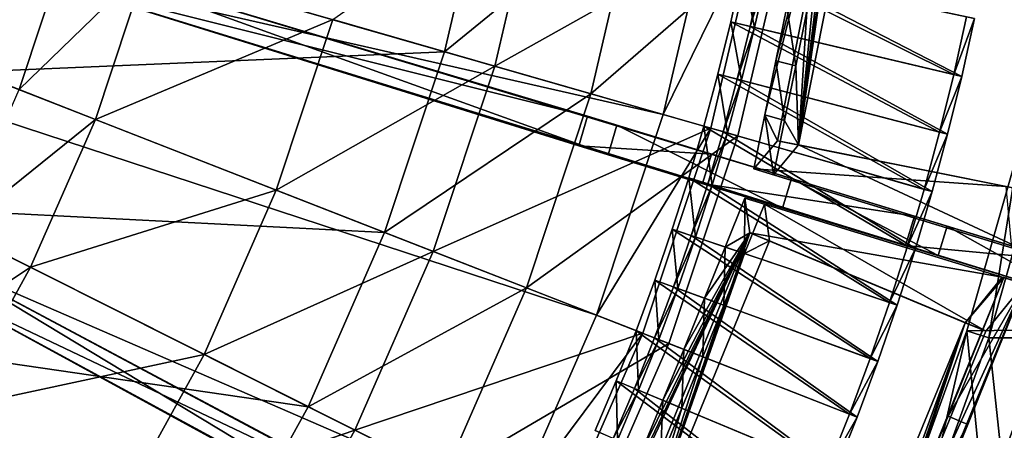
# Model space of a CAD drawing. Extents: x -1.87 to 1.98, y -1.92 to 1.96.
# Drawn here: x 1.02 to 1.63, y -0.57 to -0.31 of the extents above; entities that cross this region are included whole.
import ezdxf

# ---------------------------------------------------------------- set-up
doc = ezdxf.new("R2010")
doc.units = 0
doc.header["$MEASUREMENT"] = 0
doc.layers.get('0').update_dxf_attribs({"linetype": 'CONTINUOUS'})

msp = doc.modelspace()

# ---------------------------------------------------------------- linework, layer by layer
for points in [[(1.01793, -0.25772, 0.18696), (0.98863, -0.34579, 0.18696), (0.3689, -0.10391, 0.18696)], [(1.418, -0.3724, 0.04986), (0.55147, -0.17517, 0.04986), (0.567, -0.12847, 0.04986)], [(1.4479, -0.24431, 0.04986), (1.418, -0.3724, 0.04986), (0.567, -0.12847, 0.04986)], [(1.48119, -0.37267, 0.05219), (1.48915, -0.38871, 0.07753), (1.53449, -0.15908, 0.07753)], [(1.48806, -0.33902, 0.05269), (1.48119, -0.37267, 0.05219), (1.53449, -0.15908, 0.07753)], [(1.49482, -0.30542, 0.05299), (1.48806, -0.33902, 0.05269), (1.53449, -0.15908, 0.07753)], [(1.53449, -0.15908, 0.07753), (1.48915, -0.38871, 0.07753), (1.50214, -0.39131, 0.07495)], [(1.53449, -0.15908, 0.07753), (1.50214, -0.39131, 0.07495), (1.54748, -0.16168, 0.07495)], [(1.53369, -0.17245, 0.04853), (1.54748, -0.16168, 0.07495), (1.50214, -0.39131, 0.07495)], [(1.37649, -0.49717, 0.04986), (0.53172, -0.22023, 0.04986), (0.55147, -0.17517, 0.04986)], [(1.418, -0.3724, 0.04986), (1.37649, -0.49717, 0.04986), (0.55147, -0.17517, 0.04986)], [(1.5272, -0.20648, 0.04903), (1.53369, -0.17245, 0.04853), (1.50214, -0.39131, 0.07495)], [(1.52063, -0.24043, 0.04934), (1.5272, -0.20648, 0.04903), (1.50214, -0.39131, 0.07495)], [(1.32373, -0.61755, 0.04986), (0.50793, -0.26326, 0.04986), (0.53172, -0.22023, 0.04986)], [(1.37649, -0.49717, 0.04986), (1.32373, -0.61755, 0.04986), (0.53172, -0.22023, 0.04986)], [(1.30886, -0.21812, 0.18696), (1.28195, -0.3334, 0.18696), (1.01793, -0.25772, 0.18696)], [(1.40185, -0.23563, 0.18696), (1.28195, -0.3334, 0.18696), (1.30886, -0.21812, 0.18696)], [(1.34077, -0.22413, 0.07546), (1.31317, -0.34235, 0.07546), (1.21236, -0.31346, 0.07546)], [(1.47817, -0.25001, 0.06494), (1.31317, -0.34235, 0.06494), (1.34077, -0.22413, 0.06494)], [(1.34077, -0.22413, 0.06494), (1.31317, -0.34235, 0.06494), (1.31317, -0.34235, 0.07546)], [(1.34077, -0.22413, 0.06494), (1.31317, -0.34235, 0.07546), (1.34077, -0.22413, 0.07546)], [(1.40185, -0.23563, 0.18696), (1.37294, -0.35949, 0.18696), (1.28195, -0.3334, 0.18696)], [(1.4954, -0.25325, 0.06982), (1.37294, -0.35949, 0.06982), (1.40185, -0.23563, 0.06982)], [(1.40185, -0.23563, 0.06982), (1.37294, -0.35949, 0.06982), (1.37294, -0.35949, 0.18696)], [(1.40185, -0.23563, 0.06982), (1.37294, -0.35949, 0.18696), (1.40185, -0.23563, 0.18696)], [(1.47817, -0.25001, 0.04986), (1.418, -0.3724, 0.04986), (1.4479, -0.24431, 0.04986)], [(1.51398, -0.27433, 0.04944), (1.52063, -0.24043, 0.04934), (1.50214, -0.39131, 0.07495)], [(1.47817, -0.25001, 0.06494), (1.44762, -0.38089, 0.06494), (1.31317, -0.34235, 0.06494)], [(1.47817, -0.25001, 0.04986), (1.44762, -0.38089, 0.04986), (1.418, -0.3724, 0.04986)], [(1.47817, -0.25001, 0.04986), (1.44762, -0.38089, 0.04986), (1.44762, -0.38089, 0.04986)], [(1.47817, -0.25001, 0.04986), (1.44762, -0.38089, 0.04986), (1.47817, -0.25001, 0.04986)], [(1.47817, -0.25001, 0.04986), (1.44762, -0.38089, 0.04986), (1.44762, -0.38089, 0.06494)], [(1.47817, -0.25001, 0.04986), (1.44762, -0.38089, 0.06494), (1.47817, -0.25001, 0.06494)], [(1.4954, -0.25325, 0.06982), (1.46447, -0.38572, 0.06982), (1.37294, -0.35949, 0.06982)], [(1.4954, -0.25325, 0.05885), (1.46447, -0.38572, 0.05885), (1.46447, -0.38572, 0.06982)], [(1.4954, -0.25325, 0.05885), (1.46447, -0.38572, 0.06982), (1.4954, -0.25325, 0.06982)], [(1.26017, -0.73251, 0.04986), (0.4803, -0.3039, 0.04986), (0.50793, -0.26326, 0.04986)], [(1.32373, -0.61755, 0.04986), (1.26017, -0.73251, 0.04986), (0.50793, -0.26326, 0.04986)], [(1.28195, -0.3334, 0.18696), (0.98863, -0.34579, 0.18696), (1.01793, -0.25772, 0.18696)], [(1.04741, -0.26617, 0.09785), (1.01721, -0.35695, 0.09785), (0.89851, -0.31062, 0.09785)], [(1.09634, -0.2802, 0.08226), (1.01721, -0.35695, 0.08226), (1.04741, -0.26617, 0.08226)], [(1.04741, -0.26617, 0.08226), (1.01721, -0.35695, 0.08226), (1.01721, -0.35695, 0.09785)], [(1.04741, -0.26617, 0.08226), (1.01721, -0.35695, 0.09785), (1.04741, -0.26617, 0.09785)], [(1.03994, -0.29053, 0.24697), (1.37092, -0.37348, 0.19827), (1.04443, -0.27567, 0.24697)], [(1.05147, -0.27782, 0.56111), (1.04443, -0.27567, 0.24697), (1.37092, -0.37348, 0.19827)], [(1.50724, -0.30821, 0.04934), (1.51398, -0.27433, 0.04944), (1.50214, -0.39131, 0.07495)], [(1.09634, -0.2802, 0.08226), (1.06465, -0.37546, 0.08226), (1.01721, -0.35695, 0.08226)], [(1.38365, -0.39737, 0.55389), (1.04698, -0.29268, 0.56111), (1.05147, -0.27782, 0.56111)], [(1.4977, -0.4122, 0.51605), (1.38918, -0.37906, 0.55389), (1.05147, -0.27782, 0.56111)], [(1.4977, -0.4122, 0.51605), (1.05147, -0.27782, 0.56111), (1.37092, -0.37348, 0.19827)], [(1.38365, -0.39737, 0.55389), (1.05147, -0.27782, 0.56111), (1.38918, -0.37906, 0.55389)], [(1.21236, -0.31346, 0.08226), (1.06465, -0.37546, 0.08226), (1.09634, -0.2802, 0.08226)], [(1.46728, -0.28206, 0.06141), (1.46728, -0.28206, 0.05801), (1.46003, -0.31477, 0.05801)], [(1.46728, -0.28206, 0.06141), (1.46003, -0.31477, 0.05801), (1.46003, -0.31477, 0.06141)], [(1.46728, -0.28206, 0.05801), (1.46728, -0.28206, 0.05461), (1.46003, -0.31477, 0.05461)], [(1.46728, -0.28206, 0.05801), (1.46003, -0.31477, 0.05461), (1.46003, -0.31477, 0.05801)], [(1.46728, -0.28206, 0.06481), (1.46728, -0.28206, 0.06141), (1.46003, -0.31477, 0.06141)], [(1.46728, -0.28206, 0.06481), (1.46003, -0.31477, 0.06141), (1.46003, -0.31477, 0.06481)], [(1.46728, -0.28206, 0.05461), (1.46728, -0.28206, 0.05121), (1.46003, -0.31477, 0.05121)], [(1.46728, -0.28206, 0.05461), (1.46003, -0.31477, 0.05121), (1.46003, -0.31477, 0.05461)], [(1.46728, -0.28206, 0.05121), (1.59868, -0.34763, 0.00776), (1.46003, -0.31477, 0.05121)], [(1.47481, -0.31827, 0.06481), (1.46728, -0.28206, 0.06481), (1.46003, -0.31477, 0.06481)], [(1.46728, -0.28206, 0.05121), (1.60664, -0.31167, 0.00776), (1.59868, -0.34763, 0.00776)], [(1.47481, -0.31827, 0.06481), (1.48213, -0.28521, 0.06481), (1.46728, -0.28206, 0.06481)], [(1.48213, -0.28521, 0.05461), (1.47211, -0.31763, 0.05857), (1.47942, -0.28464, 0.05856)], [(1.47942, -0.28464, 0.05856), (1.47211, -0.31763, 0.05857), (1.60372, -0.34882, 0.01977)], [(1.48213, -0.28521, 0.05461), (1.47481, -0.31827, 0.05461), (1.47211, -0.31763, 0.05857)], [(1.48213, -0.28521, 0.06141), (1.47481, -0.31827, 0.06141), (1.47481, -0.31827, 0.05801)], [(1.48213, -0.28521, 0.06141), (1.47481, -0.31827, 0.05801), (1.48213, -0.28521, 0.05801)], [(1.48213, -0.28521, 0.05801), (1.47481, -0.31827, 0.05801), (1.47481, -0.31827, 0.05461)], [(1.48213, -0.28521, 0.05801), (1.47481, -0.31827, 0.05461), (1.48213, -0.28521, 0.05461)], [(1.48213, -0.28521, 0.06481), (1.47481, -0.31827, 0.06481), (1.47481, -0.31827, 0.06141)], [(1.48213, -0.28521, 0.06481), (1.47481, -0.31827, 0.06141), (1.48213, -0.28521, 0.06141)], [(1.47942, -0.28464, 0.05856), (1.60372, -0.34882, 0.01977), (1.61171, -0.31275, 0.01977)], [(1.36538, -0.3918, 0.19827), (1.03994, -0.29053, 0.24697), (1.04698, -0.29268, 0.56111)], [(1.03994, -0.29053, 0.24697), (1.36538, -0.3918, 0.19827), (1.37092, -0.37348, 0.19827)], [(1.04698, -0.29268, 0.56111), (1.38365, -0.39737, 0.55389), (1.49216, -0.43051, 0.51605)], [(1.04698, -0.29268, 0.56111), (1.49216, -0.43051, 0.51605), (1.67369, -0.48594, 0.43227)], [(1.36538, -0.3918, 0.19827), (1.04698, -0.29268, 0.56111), (1.67369, -0.48594, 0.43227)], [(1.18636, -0.84108, 0.04986), (0.44906, -0.3418, 0.04986), (0.4803, -0.3039, 0.04986)], [(1.26017, -0.73251, 0.04986), (1.18636, -0.84108, 0.04986), (0.4803, -0.3039, 0.04986)], [(1.49482, -0.30542, 0.05299), (1.50042, -0.3421, 0.04903), (1.48806, -0.33902, 0.05269)], [(1.49482, -0.30542, 0.05299), (1.50724, -0.30821, 0.04934), (1.50042, -0.3421, 0.04903)], [(1.50042, -0.3421, 0.04903), (1.50724, -0.30821, 0.04934), (1.50214, -0.39131, 0.07495)], [(1.61171, -0.31275, 0.01977), (1.59868, -0.34763, 0.00776), (1.60664, -0.31167, 0.00776)], [(1.21236, -0.31346, 0.08226), (1.17713, -0.41936, 0.08226), (1.06465, -0.37546, 0.08226)], [(1.31317, -0.34235, 0.07546), (1.17713, -0.41936, 0.07546), (1.21236, -0.31346, 0.07546)], [(1.21236, -0.31346, 0.07546), (1.17713, -0.41936, 0.07546), (1.17713, -0.41936, 0.08226)], [(1.21236, -0.31346, 0.07546), (1.17713, -0.41936, 0.08226), (1.21236, -0.31346, 0.08226)], [(1.46003, -0.31477, 0.06141), (1.46003, -0.31477, 0.05801), (1.45204, -0.34731, 0.05801)], [(1.46003, -0.31477, 0.06141), (1.45204, -0.34731, 0.05801), (1.45204, -0.34731, 0.06141)], [(1.46003, -0.31477, 0.05801), (1.46003, -0.31477, 0.05461), (1.45204, -0.34731, 0.05461)], [(1.46003, -0.31477, 0.05801), (1.45204, -0.34731, 0.05461), (1.45204, -0.34731, 0.05801)], [(1.46003, -0.31477, 0.06481), (1.46003, -0.31477, 0.06141), (1.45204, -0.34731, 0.06141)], [(1.46003, -0.31477, 0.06481), (1.45204, -0.34731, 0.06141), (1.45204, -0.34731, 0.06481)], [(1.46003, -0.31477, 0.05461), (1.46003, -0.31477, 0.05121), (1.45204, -0.34731, 0.05121)], [(1.46003, -0.31477, 0.05461), (1.45204, -0.34731, 0.05121), (1.45204, -0.34731, 0.05461)], [(1.46003, -0.31477, 0.05121), (1.5899, -0.38338, 0.00776), (1.45204, -0.34731, 0.05121)], [(1.46674, -0.35116, 0.06481), (1.46003, -0.31477, 0.06481), (1.45204, -0.34731, 0.06481)], [(1.46003, -0.31477, 0.05121), (1.59868, -0.34763, 0.00776), (1.5899, -0.38338, 0.00776)], [(1.46674, -0.35116, 0.06481), (1.47481, -0.31827, 0.06481), (1.46003, -0.31477, 0.06481)], [(1.47481, -0.31827, 0.05461), (1.46405, -0.35046, 0.05857), (1.47211, -0.31763, 0.05857)], [(1.47211, -0.31763, 0.05857), (1.46405, -0.35046, 0.05857), (1.59491, -0.38469, 0.01977)], [(1.47481, -0.31827, 0.05461), (1.46674, -0.35116, 0.05461), (1.46405, -0.35046, 0.05857)], [(1.47481, -0.31827, 0.06141), (1.46674, -0.35116, 0.06141), (1.46674, -0.35116, 0.05801)], [(1.47481, -0.31827, 0.06141), (1.46674, -0.35116, 0.05801), (1.47481, -0.31827, 0.05801)], [(1.47481, -0.31827, 0.05801), (1.46674, -0.35116, 0.05801), (1.46674, -0.35116, 0.05461)], [(1.47481, -0.31827, 0.05801), (1.46674, -0.35116, 0.05461), (1.47481, -0.31827, 0.05461)], [(1.47481, -0.31827, 0.06481), (1.46674, -0.35116, 0.06481), (1.46674, -0.35116, 0.06141)], [(1.47481, -0.31827, 0.06481), (1.46674, -0.35116, 0.06141), (1.47481, -0.31827, 0.06141)], [(1.47211, -0.31763, 0.05857), (1.59491, -0.38469, 0.01977), (1.60372, -0.34882, 0.01977)], [(1.61171, -0.31275, 0.01977), (1.60372, -0.34882, 0.01977), (1.59868, -0.34763, 0.00776)], [(1.28195, -0.3334, 0.18696), (1.24459, -0.44569, 0.18696), (0.98863, -0.34579, 0.18696)], [(1.37294, -0.35949, 0.18696), (1.24459, -0.44569, 0.18696), (1.28195, -0.3334, 0.18696)], [(1.10291, -0.94231, 0.04986), (0.41449, -0.37663, 0.04986), (0.44906, -0.3418, 0.04986)], [(1.18636, -0.84108, 0.04986), (1.10291, -0.94231, 0.04986), (0.44906, -0.3418, 0.04986)], [(1.31317, -0.34235, 0.07546), (1.27486, -0.45751, 0.07546), (1.17713, -0.41936, 0.07546)], [(1.44762, -0.38089, 0.06494), (1.27486, -0.45751, 0.06494), (1.31317, -0.34235, 0.06494)], [(1.31317, -0.34235, 0.06494), (1.27486, -0.45751, 0.06494), (1.27486, -0.45751, 0.07546)], [(1.31317, -0.34235, 0.06494), (1.27486, -0.45751, 0.07546), (1.31317, -0.34235, 0.07546)], [(1.48806, -0.33902, 0.05269), (1.49349, -0.37604, 0.04853), (1.48119, -0.37267, 0.05219)], [(1.48806, -0.33902, 0.05269), (1.50042, -0.3421, 0.04903), (1.49349, -0.37604, 0.04853)], [(1.50214, -0.39131, 0.07495), (1.49349, -0.37604, 0.04853), (1.50042, -0.3421, 0.04903)], [(1.24459, -0.44569, 0.18696), (0.95139, -0.43076, 0.18696), (0.98863, -0.34579, 0.18696)], [(1.45204, -0.34731, 0.06481), (1.45204, -0.34731, 0.06141), (1.44331, -0.37966, 0.06141)], [(1.45204, -0.34731, 0.06481), (1.44331, -0.37966, 0.06141), (1.44331, -0.37966, 0.06481)], [(1.45204, -0.34731, 0.06141), (1.45204, -0.34731, 0.05801), (1.44331, -0.37966, 0.05801)], [(1.45204, -0.34731, 0.06141), (1.44331, -0.37966, 0.05801), (1.44331, -0.37966, 0.06141)], [(1.45204, -0.34731, 0.05801), (1.45204, -0.34731, 0.05461), (1.44331, -0.37966, 0.05461)], [(1.45204, -0.34731, 0.05801), (1.44331, -0.37966, 0.05461), (1.44331, -0.37966, 0.05801)], [(1.45204, -0.34731, 0.05461), (1.45204, -0.34731, 0.05121), (1.44331, -0.37966, 0.05121)], [(1.45204, -0.34731, 0.05461), (1.44331, -0.37966, 0.05121), (1.44331, -0.37966, 0.05461)], [(1.45204, -0.34731, 0.05121), (1.5803, -0.41893, 0.00776), (1.44331, -0.37966, 0.05121)], [(1.45791, -0.38384, 0.06481), (1.45204, -0.34731, 0.06481), (1.44331, -0.37966, 0.06481)], [(1.45204, -0.34731, 0.05121), (1.5899, -0.38338, 0.00776), (1.5803, -0.41893, 0.00776)], [(1.45791, -0.38384, 0.06481), (1.46674, -0.35116, 0.06481), (1.45204, -0.34731, 0.06481)], [(1.60372, -0.34882, 0.01977), (1.5899, -0.38338, 0.00776), (1.59868, -0.34763, 0.00776)], [(1.60372, -0.34882, 0.01977), (1.59491, -0.38469, 0.01977), (1.5899, -0.38338, 0.00776)], [(1.46674, -0.35116, 0.05461), (1.45524, -0.38308, 0.05857), (1.46405, -0.35046, 0.05857)], [(1.46405, -0.35046, 0.05857), (1.45524, -0.38308, 0.05857), (1.58528, -0.42035, 0.01977)], [(1.46674, -0.35116, 0.05461), (1.45791, -0.38384, 0.05461), (1.45524, -0.38308, 0.05857)], [(1.46674, -0.35116, 0.06481), (1.45791, -0.38384, 0.06481), (1.45791, -0.38384, 0.06141)], [(1.46674, -0.35116, 0.06481), (1.45791, -0.38384, 0.06141), (1.46674, -0.35116, 0.06141)], [(1.46674, -0.35116, 0.06141), (1.45791, -0.38384, 0.06141), (1.45791, -0.38384, 0.05801)], [(1.46674, -0.35116, 0.06141), (1.45791, -0.38384, 0.05801), (1.46674, -0.35116, 0.05801)], [(1.46674, -0.35116, 0.05801), (1.45791, -0.38384, 0.05801), (1.45791, -0.38384, 0.05461)], [(1.46674, -0.35116, 0.05801), (1.45791, -0.38384, 0.05461), (1.46674, -0.35116, 0.05461)], [(1.46405, -0.35046, 0.05857), (1.58528, -0.42035, 0.01977), (1.59491, -0.38469, 0.01977)], [(1.06465, -0.37546, 0.08226), (0.97883, -0.44453, 0.08226), (1.01721, -0.35695, 0.08226)], [(1.37294, -0.35949, 0.18696), (1.33281, -0.48012, 0.18696), (1.24459, -0.44569, 0.18696)], [(1.46447, -0.38572, 0.06982), (1.33281, -0.48012, 0.06982), (1.37294, -0.35949, 0.06982)], [(1.37294, -0.35949, 0.06982), (1.33281, -0.48012, 0.06982), (1.33281, -0.48012, 0.18696)], [(1.37294, -0.35949, 0.06982), (1.33281, -0.48012, 0.18696), (1.37294, -0.35949, 0.18696)], [(1.36538, -0.3918, 0.19827), (1.36538, -0.3918, 0.06488), (1.37092, -0.37348, 0.06488)], [(1.36538, -0.3918, 0.19827), (1.37092, -0.37348, 0.06488), (1.37092, -0.37348, 0.19827)], [(1.36538, -0.3918, 0.06488), (1.44794, -0.397, 0.06488), (1.37092, -0.37348, 0.06488)], [(1.37092, -0.37348, 0.19827), (1.37092, -0.37348, 0.06488), (1.44794, -0.397, 0.06488)], [(1.37092, -0.37348, 0.19827), (1.44794, -0.397, 0.06488), (1.57431, -0.43559, 0.01624)], [(1.67923, -0.46763, 0.43227), (1.4977, -0.4122, 0.51605), (1.37092, -0.37348, 0.19827)], [(1.37092, -0.37348, 0.19827), (1.57431, -0.43559, 0.01624), (1.88207, -0.52956, 0.24208)], [(1.37092, -0.37348, 0.19827), (1.88207, -0.52956, 0.24208), (1.67923, -0.46763, 0.43227)], [(1.44762, -0.38089, 0.04986), (1.37649, -0.49717, 0.04986), (1.418, -0.3724, 0.04986)], [(1.48119, -0.37267, 0.05219), (1.47428, -0.4061, 0.05149), (1.48915, -0.38871, 0.07753)], [(1.48119, -0.37267, 0.05219), (1.48651, -0.40984, 0.04782), (1.47428, -0.4061, 0.05149)], [(1.48119, -0.37267, 0.05219), (1.49349, -0.37604, 0.04853), (1.48651, -0.40984, 0.04782)], [(1.10291, -0.94231, 0.04986), (1.01055, -1.03536, 0.04986), (0.41449, -0.37663, 0.04986)], [(1.06465, -0.37546, 0.08226), (1.02437, -0.46737, 0.08226), (0.97883, -0.44453, 0.08226)], [(1.17713, -0.41936, 0.08226), (1.02437, -0.46737, 0.08226), (1.06465, -0.37546, 0.08226)], [(1.17713, -0.41936, 0.08226), (1.06465, -0.37546, 0.08226), (1.02437, -0.46737, 0.08226)], [(1.02437, -0.46737, 0.08226), (1.06465, -0.37546, 0.08226), (1.06465, -0.37546, 0.08226)], [(1.02437, -0.46737, 0.08226), (1.06465, -0.37546, 0.08226), (1.02437, -0.46737, 0.08226)], [(1.17713, -0.41936, 0.08226), (1.06465, -0.37546, 0.08226), (1.02437, -0.46737, 0.08226)], [(1.17713, -0.41936, 0.07199), (1.02437, -0.46737, 0.07199), (1.06465, -0.37546, 0.07199)], [(1.02437, -0.46737, 0.08226), (1.06465, -0.37546, 0.08226), (1.06465, -0.37546, 0.07199)], [(1.02437, -0.46737, 0.08226), (1.06465, -0.37546, 0.07199), (1.02437, -0.46737, 0.07199)], [(1.06465, -0.37546, 0.08226), (1.17713, -0.41936, 0.08226), (1.17713, -0.41936, 0.08226)], [(1.06465, -0.37546, 0.08226), (1.17713, -0.41936, 0.08226), (1.06465, -0.37546, 0.08226)], [(1.06465, -0.37546, 0.08226), (1.17713, -0.41936, 0.08226), (1.17713, -0.41936, 0.07199)], [(1.06465, -0.37546, 0.08226), (1.17713, -0.41936, 0.07199), (1.06465, -0.37546, 0.07199)], [(1.49216, -0.43051, 0.51605), (1.38365, -0.39737, 0.55389), (1.38918, -0.37906, 0.55389)], [(1.49216, -0.43051, 0.51605), (1.38918, -0.37906, 0.55389), (1.4977, -0.4122, 0.51605)], [(1.44331, -0.37966, 0.06481), (1.44331, -0.37966, 0.06141), (1.43383, -0.41179, 0.06141)], [(1.44331, -0.37966, 0.06481), (1.43383, -0.41179, 0.06141), (1.43383, -0.41179, 0.06481)], [(1.44331, -0.37966, 0.05461), (1.44331, -0.37966, 0.05121), (1.43383, -0.41179, 0.05121)], [(1.44331, -0.37966, 0.05461), (1.43383, -0.41179, 0.05121), (1.43383, -0.41179, 0.05461)], [(1.44331, -0.37966, 0.05801), (1.44331, -0.37966, 0.05461), (1.43383, -0.41179, 0.05461)], [(1.44331, -0.37966, 0.05801), (1.43383, -0.41179, 0.05461), (1.43383, -0.41179, 0.05801)], [(1.44331, -0.37966, 0.06141), (1.44331, -0.37966, 0.05801), (1.43383, -0.41179, 0.05801)], [(1.44331, -0.37966, 0.06141), (1.43383, -0.41179, 0.05801), (1.43383, -0.41179, 0.06141)], [(1.44331, -0.37966, 0.05121), (1.56989, -0.45424, 0.00776), (1.43383, -0.41179, 0.05121)], [(1.44834, -0.41632, 0.06481), (1.44331, -0.37966, 0.06481), (1.43383, -0.41179, 0.06481)], [(1.44331, -0.37966, 0.05121), (1.5803, -0.41893, 0.00776), (1.56989, -0.45424, 0.00776)], [(1.44834, -0.41632, 0.06481), (1.45791, -0.38384, 0.06481), (1.44331, -0.37966, 0.06481)], [(1.50214, -0.39131, 0.07495), (1.48651, -0.40984, 0.04782), (1.49349, -0.37604, 0.04853)], [(1.44762, -0.38089, 0.06494), (1.4052, -0.50838, 0.06494), (1.27486, -0.45751, 0.06494)], [(1.46447, -0.38572, 0.06982), (1.42154, -0.51476, 0.06982), (1.33281, -0.48012, 0.06982)], [(1.44762, -0.38089, 0.04986), (1.4052, -0.50838, 0.04986), (1.37649, -0.49717, 0.04986)], [(1.44762, -0.38089, 0.04986), (1.4052, -0.50838, 0.04986), (1.4052, -0.50838, 0.04986)], [(1.44762, -0.38089, 0.04986), (1.4052, -0.50838, 0.04986), (1.44762, -0.38089, 0.04986)], [(1.44762, -0.38089, 0.04986), (1.4052, -0.50838, 0.04986), (1.4052, -0.50838, 0.06494)], [(1.44762, -0.38089, 0.04986), (1.4052, -0.50838, 0.06494), (1.44762, -0.38089, 0.06494)], [(1.46447, -0.38572, 0.05885), (1.42154, -0.51476, 0.05885), (1.42154, -0.51476, 0.06982)], [(1.46447, -0.38572, 0.05885), (1.42154, -0.51476, 0.06982), (1.46447, -0.38572, 0.06982)], [(1.45791, -0.38384, 0.05461), (1.44569, -0.41549, 0.05857), (1.45524, -0.38308, 0.05857)], [(1.45524, -0.38308, 0.05857), (1.44569, -0.41549, 0.05857), (1.57484, -0.45578, 0.01977)], [(1.45791, -0.38384, 0.05461), (1.44834, -0.41632, 0.05461), (1.44569, -0.41549, 0.05857)], [(1.45791, -0.38384, 0.06481), (1.44834, -0.41632, 0.06481), (1.44834, -0.41632, 0.06141)], [(1.45791, -0.38384, 0.06481), (1.44834, -0.41632, 0.06141), (1.45791, -0.38384, 0.06141)], [(1.45791, -0.38384, 0.05801), (1.44834, -0.41632, 0.05801), (1.44834, -0.41632, 0.05461)], [(1.45791, -0.38384, 0.05801), (1.44834, -0.41632, 0.05461), (1.45791, -0.38384, 0.05461)], [(1.45791, -0.38384, 0.06141), (1.44834, -0.41632, 0.06141), (1.44834, -0.41632, 0.05801)], [(1.45791, -0.38384, 0.06141), (1.44834, -0.41632, 0.05801), (1.45791, -0.38384, 0.05801)], [(1.45524, -0.38308, 0.05857), (1.57484, -0.45578, 0.01977), (1.58528, -0.42035, 0.01977)], [(1.59491, -0.38469, 0.01977), (1.5803, -0.41893, 0.00776), (1.5899, -0.38338, 0.00776)], [(1.59491, -0.38469, 0.01977), (1.58528, -0.42035, 0.01977), (1.5803, -0.41893, 0.00776)], [(1.44241, -0.41532, 0.06488), (1.36538, -0.3918, 0.06488), (1.36538, -0.3918, 0.19827)], [(1.56878, -0.4539, 0.01624), (1.44241, -0.41532, 0.06488), (1.36538, -0.3918, 0.19827)], [(1.67369, -0.48594, 0.43227), (1.56878, -0.4539, 0.01624), (1.36538, -0.3918, 0.19827)], [(1.36538, -0.3918, 0.06488), (1.44241, -0.41532, 0.06488), (1.44794, -0.397, 0.06488)], [(1.47428, -0.4061, 0.05149), (1.63129, -0.41719, 0.41411), (1.48915, -0.38871, 0.07753)], [(1.50214, -0.39131, 0.07495), (1.64835, -0.45938, 0.43678), (1.48651, -0.40984, 0.04782)], [(1.50214, -0.39131, 0.07495), (1.48915, -0.38871, 0.07753), (1.63129, -0.41719, 0.41411)], [(1.50214, -0.39131, 0.07495), (1.63129, -0.41719, 0.41411), (1.64485, -0.41991, 0.41118)], [(1.50214, -0.39131, 0.07495), (1.64485, -0.41991, 0.41118), (1.64835, -0.45938, 0.43678)], [(1.44241, -0.41532, 0.05748), (1.57431, -0.43559, 0.01624), (1.44794, -0.397, 0.05748)], [(1.44241, -0.41532, 0.06488), (1.44241, -0.41532, 0.05748), (1.44794, -0.397, 0.05748)], [(1.44241, -0.41532, 0.06488), (1.44794, -0.397, 0.05748), (1.44794, -0.397, 0.06488)], [(1.44794, -0.397, 0.06488), (1.44794, -0.397, 0.05748), (1.57431, -0.43559, 0.01624)], [(1.6579, -0.50632, 0.43001), (1.60694, -0.50676, 0.4454), (1.63946, -0.39297, 0.44535)], [(1.62049, -0.51127, 0.44918), (1.63946, -0.39297, 0.44535), (1.60694, -0.50676, 0.4454)], [(1.62049, -0.51127, 0.44918), (1.65317, -0.39647, 0.44918), (1.63946, -0.39297, 0.44535)], [(1.67313, -0.51127, 0.43315), (1.65317, -0.39647, 0.44918), (1.62049, -0.51127, 0.44918)], [(1.47428, -0.4061, 0.05149), (1.63492, -0.45527, 0.43951), (1.63129, -0.41719, 0.41411)], [(1.64835, -0.45938, 0.43678), (1.48651, -0.40984, 0.04782), (1.47428, -0.4061, 0.05149)], [(1.47428, -0.4061, 0.05149), (1.63492, -0.45527, 0.43951), (1.63548, -0.45544, 0.44086)], [(1.47428, -0.4061, 0.05149), (1.63548, -0.45544, 0.44086), (1.64835, -0.45938, 0.43678)], [(1.43383, -0.41179, 0.06141), (1.43383, -0.41179, 0.05801), (1.42362, -0.4437, 0.05801)], [(1.43383, -0.41179, 0.06141), (1.42362, -0.4437, 0.05801), (1.42362, -0.4437, 0.06141)], [(1.43383, -0.41179, 0.05801), (1.43383, -0.41179, 0.05461), (1.42362, -0.4437, 0.05461)], [(1.43383, -0.41179, 0.05801), (1.42362, -0.4437, 0.05461), (1.42362, -0.4437, 0.05801)], [(1.43383, -0.41179, 0.06481), (1.43383, -0.41179, 0.06141), (1.42362, -0.4437, 0.06141)], [(1.43383, -0.41179, 0.06481), (1.42362, -0.4437, 0.06141), (1.42362, -0.4437, 0.06481)], [(1.43383, -0.41179, 0.05461), (1.43383, -0.41179, 0.05121), (1.42362, -0.4437, 0.05121)], [(1.43383, -0.41179, 0.05461), (1.42362, -0.4437, 0.05121), (1.42362, -0.4437, 0.05461)], [(1.43383, -0.41179, 0.05121), (1.55867, -0.4893, 0.00776), (1.42362, -0.4437, 0.05121)], [(1.43802, -0.44856, 0.06481), (1.43383, -0.41179, 0.06481), (1.42362, -0.4437, 0.06481)], [(1.43383, -0.41179, 0.05121), (1.56989, -0.45424, 0.00776), (1.55867, -0.4893, 0.00776)], [(1.43802, -0.44856, 0.06481), (1.44834, -0.41632, 0.06481), (1.43383, -0.41179, 0.06481)], [(1.44834, -0.41632, 0.05461), (1.43539, -0.44767, 0.05857), (1.44569, -0.41549, 0.05857)], [(1.44569, -0.41549, 0.05857), (1.43539, -0.44767, 0.05857), (1.56358, -0.49095, 0.01977)], [(1.44834, -0.41632, 0.05461), (1.43802, -0.44856, 0.05461), (1.43539, -0.44767, 0.05857)], [(1.44834, -0.41632, 0.06141), (1.43802, -0.44856, 0.06141), (1.43802, -0.44856, 0.05801)], [(1.44834, -0.41632, 0.06141), (1.43802, -0.44856, 0.05801), (1.44834, -0.41632, 0.05801)], [(1.44834, -0.41632, 0.05801), (1.43802, -0.44856, 0.05801), (1.43802, -0.44856, 0.05461)], [(1.44834, -0.41632, 0.05801), (1.43802, -0.44856, 0.05461), (1.44834, -0.41632, 0.05461)], [(1.44834, -0.41632, 0.06481), (1.43802, -0.44856, 0.06481), (1.43802, -0.44856, 0.06141)], [(1.44834, -0.41632, 0.06481), (1.43802, -0.44856, 0.06141), (1.44834, -0.41632, 0.06141)], [(1.56878, -0.4539, 0.01624), (1.44241, -0.41532, 0.05748), (1.44241, -0.41532, 0.06488)], [(1.44241, -0.41532, 0.05748), (1.56878, -0.4539, 0.01624), (1.57431, -0.43559, 0.01624)], [(1.44569, -0.41549, 0.05857), (1.56358, -0.49095, 0.01977), (1.57484, -0.45578, 0.01977)], [(1.5891, -0.46011, 0.4754), (1.49216, -0.43051, 0.51605), (1.4977, -0.4122, 0.51605)], [(1.67923, -0.46763, 0.43227), (1.59464, -0.4418, 0.4754), (1.4977, -0.4122, 0.51605)], [(1.5891, -0.46011, 0.4754), (1.4977, -0.4122, 0.51605), (1.59464, -0.4418, 0.4754)], [(1.17713, -0.41936, 0.08226), (1.13234, -0.52154, 0.08226), (1.02437, -0.46737, 0.08226)], [(1.17713, -0.41936, 0.08226), (1.02437, -0.46737, 0.08226), (1.13234, -0.52154, 0.08226)], [(1.17713, -0.41936, 0.08226), (1.02437, -0.46737, 0.08226), (1.13234, -0.52154, 0.08226)], [(1.17713, -0.41936, 0.07199), (1.13234, -0.52154, 0.07199), (1.02437, -0.46737, 0.07199)], [(1.27486, -0.45751, 0.07546), (1.13234, -0.52154, 0.07546), (1.17713, -0.41936, 0.07546)], [(1.17713, -0.41936, 0.07546), (1.13234, -0.52154, 0.07546), (1.13234, -0.52154, 0.08226)], [(1.17713, -0.41936, 0.07546), (1.13234, -0.52154, 0.08226), (1.17713, -0.41936, 0.08226)], [(1.17713, -0.41936, 0.08226), (1.13234, -0.52154, 0.08226), (1.13234, -0.52154, 0.08226)], [(1.17713, -0.41936, 0.08226), (1.13234, -0.52154, 0.08226), (1.17713, -0.41936, 0.08226)], [(1.17713, -0.41936, 0.08226), (1.13234, -0.52154, 0.08226), (1.13234, -0.52154, 0.07199)], [(1.17713, -0.41936, 0.08226), (1.13234, -0.52154, 0.07199), (1.17713, -0.41936, 0.07199)], [(1.58528, -0.42035, 0.01977), (1.56989, -0.45424, 0.00776), (1.5803, -0.41893, 0.00776)], [(1.58528, -0.42035, 0.01977), (1.57484, -0.45578, 0.01977), (1.56989, -0.45424, 0.00776)], [(1.47193, -0.44591, 0.07753), (1.46866, -0.42437, 0.05151), (1.45647, -0.45479, 0.05219)], [(1.46856, -0.45887, 0.04853), (1.45647, -0.45479, 0.05219), (1.46866, -0.42437, 0.05151)], [(1.46856, -0.45887, 0.04853), (1.46866, -0.42437, 0.05151), (1.48088, -0.42811, 0.04785)], [(1.46856, -0.45887, 0.04853), (1.48088, -0.42811, 0.04785), (1.48416, -0.45101, 0.07495)], [(1.47193, -0.44591, 0.07753), (1.62883, -0.4734, 0.43845), (1.46866, -0.42437, 0.05151)], [(1.62883, -0.4734, 0.43845), (1.46866, -0.42437, 0.05151), (1.48088, -0.42811, 0.04785)], [(1.48088, -0.42811, 0.04785), (1.64247, -0.47757, 0.43625), (1.61859, -0.50711, 0.41118)], [(1.48088, -0.42811, 0.04785), (1.61859, -0.50711, 0.41118), (1.48416, -0.45101, 0.07495)], [(1.62883, -0.4734, 0.43845), (1.48088, -0.42811, 0.04785), (1.64247, -0.47757, 0.43625)], [(1.19711, -0.55403, 0.18696), (0.90653, -0.51191, 0.18696), (0.95139, -0.43076, 0.18696)], [(1.24459, -0.44569, 0.18696), (1.19711, -0.55403, 0.18696), (0.95139, -0.43076, 0.18696)], [(1.49216, -0.43051, 0.51605), (1.5891, -0.46011, 0.4754), (1.67369, -0.48594, 0.43227)], [(1.56878, -0.4539, 0.01624), (1.66337, -0.46278, 0.01624), (1.57431, -0.43559, 0.01624)], [(1.57431, -0.43559, 0.01624), (1.66337, -0.46278, 0.01624), (1.89685, -0.53408, 0.14736)], [(1.57431, -0.43559, 0.01624), (1.89685, -0.53408, 0.14736), (1.88207, -0.52956, 0.24208)], [(1.02437, -0.46737, 0.08226), (0.93259, -0.52817, 0.08226), (0.97883, -0.44453, 0.08226)], [(1.33281, -0.48012, 0.18696), (1.19711, -0.55403, 0.18696), (1.24459, -0.44569, 0.18696)], [(1.37829, -0.64492, 0.05219), (1.383, -0.66221, 0.07753), (1.47193, -0.44591, 0.07753)], [(1.39154, -0.61327, 0.05269), (1.37829, -0.64492, 0.05219), (1.47193, -0.44591, 0.07753)], [(1.47193, -0.44591, 0.07753), (1.383, -0.66221, 0.07753), (1.39523, -0.66732, 0.07495)], [(1.40469, -0.58164, 0.05299), (1.39154, -0.61327, 0.05269), (1.47193, -0.44591, 0.07753)], [(1.47193, -0.44591, 0.07753), (1.39523, -0.66732, 0.07495), (1.48416, -0.45101, 0.07495)], [(1.41774, -0.55, 0.05309), (1.40469, -0.58164, 0.05299), (1.47193, -0.44591, 0.07753)], [(1.42362, -0.4437, 0.06141), (1.42362, -0.4437, 0.05801), (1.41269, -0.47535, 0.05801)], [(1.42362, -0.4437, 0.06141), (1.41269, -0.47535, 0.05801), (1.41269, -0.47535, 0.06141)], [(1.42362, -0.4437, 0.05801), (1.42362, -0.4437, 0.05461), (1.41269, -0.47535, 0.05461)], [(1.42362, -0.4437, 0.05801), (1.41269, -0.47535, 0.05461), (1.41269, -0.47535, 0.05801)], [(1.42362, -0.4437, 0.06481), (1.42362, -0.4437, 0.06141), (1.41269, -0.47535, 0.06141)], [(1.42362, -0.4437, 0.06481), (1.41269, -0.47535, 0.06141), (1.41269, -0.47535, 0.06481)], [(1.42362, -0.4437, 0.05461), (1.42362, -0.4437, 0.05121), (1.41269, -0.47535, 0.05121)], [(1.42362, -0.4437, 0.05461), (1.41269, -0.47535, 0.05121), (1.41269, -0.47535, 0.05461)], [(1.42362, -0.4437, 0.05121), (1.54665, -0.52409, 0.00776), (1.41269, -0.47535, 0.05121)], [(1.42697, -0.48055, 0.06481), (1.42362, -0.4437, 0.06481), (1.41269, -0.47535, 0.06481)], [(1.43071, -0.51834, 0.05299), (1.41774, -0.55, 0.05309), (1.47193, -0.44591, 0.07753)], [(1.42362, -0.4437, 0.05121), (1.55867, -0.4893, 0.00776), (1.54665, -0.52409, 0.00776)], [(1.42697, -0.48055, 0.06481), (1.43802, -0.44856, 0.06481), (1.42362, -0.4437, 0.06481)], [(1.47193, -0.44591, 0.07753), (1.44362, -0.48661, 0.05269), (1.43071, -0.51834, 0.05299)], [(1.47193, -0.44591, 0.07753), (1.45647, -0.45479, 0.05219), (1.44362, -0.48661, 0.05269)], [(1.47193, -0.44591, 0.07753), (1.60581, -0.50178, 0.41411), (1.62883, -0.4734, 0.43845)], [(1.60581, -0.50178, 0.41411), (1.47193, -0.44591, 0.07753), (1.48416, -0.45101, 0.07495)], [(1.67369, -0.48594, 0.43227), (1.5891, -0.46011, 0.4754), (1.59464, -0.4418, 0.4754)], [(1.67369, -0.48594, 0.43227), (1.59464, -0.4418, 0.4754), (1.67923, -0.46763, 0.43227)], [(1.46856, -0.45887, 0.04853), (1.48416, -0.45101, 0.07495), (1.39523, -0.66732, 0.07495)], [(1.43802, -0.44856, 0.05461), (1.42436, -0.4796, 0.05857), (1.43539, -0.44767, 0.05857)], [(1.43539, -0.44767, 0.05857), (1.42436, -0.4796, 0.05857), (1.55152, -0.52586, 0.01977)], [(1.43802, -0.44856, 0.05461), (1.42697, -0.48055, 0.05461), (1.42436, -0.4796, 0.05857)], [(1.43802, -0.44856, 0.06141), (1.42697, -0.48055, 0.06141), (1.42697, -0.48055, 0.05801)], [(1.43802, -0.44856, 0.06141), (1.42697, -0.48055, 0.05801), (1.43802, -0.44856, 0.05801)], [(1.43802, -0.44856, 0.05801), (1.42697, -0.48055, 0.05801), (1.42697, -0.48055, 0.05461)], [(1.43802, -0.44856, 0.05801), (1.42697, -0.48055, 0.05461), (1.43802, -0.44856, 0.05461)], [(1.43802, -0.44856, 0.06481), (1.42697, -0.48055, 0.06481), (1.42697, -0.48055, 0.06141)], [(1.43802, -0.44856, 0.06481), (1.42697, -0.48055, 0.06141), (1.43802, -0.44856, 0.06141)], [(1.43539, -0.44767, 0.05857), (1.55152, -0.52586, 0.01977), (1.56358, -0.49095, 0.01977)], [(1.60581, -0.50178, 0.41411), (1.48416, -0.45101, 0.07495), (1.61859, -0.50711, 0.41118)], [(1.27486, -0.45751, 0.07546), (1.22616, -0.56861, 0.07546), (1.13234, -0.52154, 0.07546)], [(1.4052, -0.50838, 0.06494), (1.22616, -0.56861, 0.06494), (1.27486, -0.45751, 0.06494)], [(1.27486, -0.45751, 0.06494), (1.22616, -0.56861, 0.06494), (1.22616, -0.56861, 0.07546)], [(1.27486, -0.45751, 0.06494), (1.22616, -0.56861, 0.07546), (1.27486, -0.45751, 0.07546)], [(1.4556, -0.49096, 0.04903), (1.46856, -0.45887, 0.04853), (1.39523, -0.66732, 0.07495)], [(1.45647, -0.45479, 0.05219), (1.4556, -0.49096, 0.04903), (1.44362, -0.48661, 0.05269)], [(1.45647, -0.45479, 0.05219), (1.46856, -0.45887, 0.04853), (1.4556, -0.49096, 0.04903)], [(1.57484, -0.45578, 0.01977), (1.55867, -0.4893, 0.00776), (1.56989, -0.45424, 0.00776)], [(1.57484, -0.45578, 0.01977), (1.56358, -0.49095, 0.01977), (1.55867, -0.4893, 0.00776)], [(1.89132, -0.55239, 0.14736), (1.65784, -0.4811, 0.01624), (1.56878, -0.4539, 0.01624)], [(1.87653, -0.54788, 0.24208), (1.89132, -0.55239, 0.14736), (1.56878, -0.4539, 0.01624)], [(1.67369, -0.48594, 0.43227), (1.87653, -0.54788, 0.24208), (1.56878, -0.4539, 0.01624)], [(1.56878, -0.4539, 0.01624), (1.65784, -0.4811, 0.01624), (1.66337, -0.46278, 0.01624)], [(0.96113, -0.47767, 0.24697), (1.2696, -0.62408, 0.19827), (0.96842, -0.46396, 0.24697)], [(0.97491, -0.46746, 0.56111), (0.96842, -0.46396, 0.24697), (1.2696, -0.62408, 0.19827)], [(1.02437, -0.46737, 0.08226), (0.97584, -0.55515, 0.08226), (0.93259, -0.52817, 0.08226)], [(1.27745, -0.65002, 0.55389), (0.96762, -0.48116, 0.56111), (0.97491, -0.46746, 0.56111)], [(1.3864, -0.68697, 0.51605), (1.28642, -0.63314, 0.55389), (0.97491, -0.46746, 0.56111)], [(1.3864, -0.68697, 0.51605), (0.97491, -0.46746, 0.56111), (1.2696, -0.62408, 0.19827)], [(1.27745, -0.65002, 0.55389), (0.97491, -0.46746, 0.56111), (1.28642, -0.63314, 0.55389)], [(1.13234, -0.52154, 0.08226), (0.97584, -0.55515, 0.08226), (1.02437, -0.46737, 0.08226)], [(1.13234, -0.52154, 0.08226), (1.02437, -0.46737, 0.08226), (1.02437, -0.46737, 0.08226)], [(1.13234, -0.52154, 0.08226), (1.02437, -0.46737, 0.08226), (1.13234, -0.52154, 0.08226)], [(1.13234, -0.52154, 0.08226), (1.02437, -0.46737, 0.08226), (1.02437, -0.46737, 0.07199)], [(1.13234, -0.52154, 0.08226), (1.02437, -0.46737, 0.07199), (1.13234, -0.52154, 0.07199)], [(1.26062, -0.64096, 0.19827), (0.96113, -0.47767, 0.24697), (0.96762, -0.48116, 0.56111)], [(0.96113, -0.47767, 0.24697), (1.26062, -0.64096, 0.19827), (1.2696, -0.62408, 0.19827)], [(1.41269, -0.47535, 0.06481), (1.41269, -0.47535, 0.06141), (1.40103, -0.50675, 0.06141)], [(1.41269, -0.47535, 0.06481), (1.40103, -0.50675, 0.06141), (1.40103, -0.50675, 0.06481)], [(1.41269, -0.47535, 0.06141), (1.41269, -0.47535, 0.05801), (1.40103, -0.50675, 0.05801)], [(1.41269, -0.47535, 0.06141), (1.40103, -0.50675, 0.05801), (1.40103, -0.50675, 0.06141)], [(1.41269, -0.47535, 0.05801), (1.41269, -0.47535, 0.05461), (1.40103, -0.50675, 0.05461)], [(1.41269, -0.47535, 0.05801), (1.40103, -0.50675, 0.05461), (1.40103, -0.50675, 0.05801)], [(1.41269, -0.47535, 0.05461), (1.41269, -0.47535, 0.05121), (1.40103, -0.50675, 0.05121)], [(1.41269, -0.47535, 0.05461), (1.40103, -0.50675, 0.05121), (1.40103, -0.50675, 0.05461)], [(1.41269, -0.47535, 0.05121), (1.53384, -0.55859, 0.00776), (1.40103, -0.50675, 0.05121)], [(1.41518, -0.51227, 0.06481), (1.41269, -0.47535, 0.06481), (1.40103, -0.50675, 0.06481)], [(1.41269, -0.47535, 0.05121), (1.54665, -0.52409, 0.00776), (1.53384, -0.55859, 0.00776)], [(1.41518, -0.51227, 0.06481), (1.42697, -0.48055, 0.06481), (1.41269, -0.47535, 0.06481)], [(1.52573, -0.76214, 0.4368), (1.52966, -0.72342, 0.41118), (1.64247, -0.47757, 0.43625)], [(1.64247, -0.47757, 0.43625), (1.60755, -0.56515, 0.43856), (1.52573, -0.76214, 0.4368)], [(1.52966, -0.72342, 0.41118), (1.61859, -0.50711, 0.41118), (1.64247, -0.47757, 0.43625)], [(1.5502, -0.66937, 0.44262), (1.59518, -0.55997, 0.44262), (1.62984, -0.4737, 0.44089)], [(1.5502, -0.66937, 0.44262), (1.62984, -0.4737, 0.44089), (1.60581, -0.50178, 0.41411)], [(1.59518, -0.55997, 0.44262), (1.64271, -0.47764, 0.43681), (1.62984, -0.4737, 0.44089)], [(1.59518, -0.55997, 0.44262), (1.60755, -0.56515, 0.43856), (1.64271, -0.47764, 0.43681)], [(1.62984, -0.4737, 0.44089), (1.62883, -0.4734, 0.43845), (1.60581, -0.50178, 0.41411)], [(1.64247, -0.47757, 0.43625), (1.64271, -0.47764, 0.43681), (1.60755, -0.56515, 0.43856)], [(1.64247, -0.47757, 0.43625), (1.62984, -0.4737, 0.44089), (1.62883, -0.4734, 0.43845)], [(1.64247, -0.47757, 0.43625), (1.64271, -0.47764, 0.43681), (1.62984, -0.4737, 0.44089)], [(0.96762, -0.48116, 0.56111), (1.27745, -0.65002, 0.55389), (1.37743, -0.70385, 0.51605)], [(0.96762, -0.48116, 0.56111), (1.37743, -0.70385, 0.51605), (1.54469, -0.7939, 0.43227)], [(1.26062, -0.64096, 0.19827), (0.96762, -0.48116, 0.56111), (1.54469, -0.7939, 0.43227)], [(1.33281, -0.48012, 0.18696), (1.2818, -0.59651, 0.18696), (1.19711, -0.55403, 0.18696)], [(1.42154, -0.51476, 0.06982), (1.2818, -0.59651, 0.06982), (1.33281, -0.48012, 0.06982)], [(1.33281, -0.48012, 0.06982), (1.2818, -0.59651, 0.06982), (1.2818, -0.59651, 0.18696)], [(1.33281, -0.48012, 0.06982), (1.2818, -0.59651, 0.18696), (1.33281, -0.48012, 0.18696)], [(1.42697, -0.48055, 0.05461), (1.4126, -0.51127, 0.05857), (1.42436, -0.4796, 0.05857)], [(1.42436, -0.4796, 0.05857), (1.4126, -0.51127, 0.05857), (1.53867, -0.56047, 0.01977)], [(1.42697, -0.48055, 0.05461), (1.41518, -0.51227, 0.05461), (1.4126, -0.51127, 0.05857)], [(1.42697, -0.48055, 0.06481), (1.41518, -0.51227, 0.06481), (1.41518, -0.51227, 0.06141)], [(1.42697, -0.48055, 0.06481), (1.41518, -0.51227, 0.06141), (1.42697, -0.48055, 0.06141)], [(1.42697, -0.48055, 0.06141), (1.41518, -0.51227, 0.06141), (1.41518, -0.51227, 0.05801)], [(1.42697, -0.48055, 0.06141), (1.41518, -0.51227, 0.05801), (1.42697, -0.48055, 0.05801)], [(1.42697, -0.48055, 0.05801), (1.41518, -0.51227, 0.05801), (1.41518, -0.51227, 0.05461)], [(1.42697, -0.48055, 0.05801), (1.41518, -0.51227, 0.05461), (1.42697, -0.48055, 0.05461)], [(1.42436, -0.4796, 0.05857), (1.53867, -0.56047, 0.01977), (1.55152, -0.52586, 0.01977)], [(1.44362, -0.48661, 0.05269), (1.44258, -0.52297, 0.04934), (1.43071, -0.51834, 0.05299)], [(1.44362, -0.48661, 0.05269), (1.4556, -0.49096, 0.04903), (1.44258, -0.52297, 0.04934)], [(1.56358, -0.49095, 0.01977), (1.54665, -0.52409, 0.00776), (1.55867, -0.4893, 0.00776)], [(1.44258, -0.52297, 0.04934), (1.4556, -0.49096, 0.04903), (1.39523, -0.66732, 0.07495)], [(1.56358, -0.49095, 0.01977), (1.55152, -0.52586, 0.01977), (1.54665, -0.52409, 0.00776)], [(1.4052, -0.50838, 0.04986), (1.32373, -0.61755, 0.04986), (1.37649, -0.49717, 0.04986)], [(1.60581, -0.50178, 0.41411), (1.51688, -0.71809, 0.41411), (1.51307, -0.75615, 0.43951)], [(1.60581, -0.50178, 0.41411), (1.51307, -0.75615, 0.43951), (1.5502, -0.66937, 0.44262)], [(1.60581, -0.50178, 0.41411), (1.52966, -0.72342, 0.41118), (1.51688, -0.71809, 0.41411)], [(1.60581, -0.50178, 0.41411), (1.61859, -0.50711, 0.41118), (1.52966, -0.72342, 0.41118)], [(1.4052, -0.50838, 0.06494), (1.3513, -0.63138, 0.06494), (1.22616, -0.56861, 0.06494)], [(1.4052, -0.50838, 0.04986), (1.3513, -0.63138, 0.04986), (1.32373, -0.61755, 0.04986)], [(1.4052, -0.50838, 0.04986), (1.3513, -0.63138, 0.04986), (1.3513, -0.63138, 0.04986)], [(1.4052, -0.50838, 0.04986), (1.3513, -0.63138, 0.04986), (1.4052, -0.50838, 0.04986)], [(1.4052, -0.50838, 0.04986), (1.3513, -0.63138, 0.04986), (1.3513, -0.63138, 0.06494)], [(1.4052, -0.50838, 0.04986), (1.3513, -0.63138, 0.06494), (1.4052, -0.50838, 0.06494)], [(1.40103, -0.50675, 0.06481), (1.40103, -0.50675, 0.06141), (1.38865, -0.53786, 0.06141)], [(1.40103, -0.50675, 0.06481), (1.38865, -0.53786, 0.06141), (1.38865, -0.53786, 0.06481)], [(1.40103, -0.50675, 0.05461), (1.40103, -0.50675, 0.05121), (1.38865, -0.53786, 0.05121)], [(1.40103, -0.50675, 0.05461), (1.38865, -0.53786, 0.05121), (1.38865, -0.53786, 0.05461)], [(1.40103, -0.50675, 0.05801), (1.40103, -0.50675, 0.05461), (1.38865, -0.53786, 0.05461)], [(1.40103, -0.50675, 0.05801), (1.38865, -0.53786, 0.05461), (1.38865, -0.53786, 0.05801)], [(1.40103, -0.50675, 0.06141), (1.40103, -0.50675, 0.05801), (1.38865, -0.53786, 0.05801)], [(1.40103, -0.50675, 0.06141), (1.38865, -0.53786, 0.05801), (1.38865, -0.53786, 0.06141)], [(1.40103, -0.50675, 0.05121), (1.52024, -0.59278, 0.00776), (1.38865, -0.53786, 0.05121)], [(1.40268, -0.54372, 0.06481), (1.40103, -0.50675, 0.06481), (1.38865, -0.53786, 0.06481)], [(1.40103, -0.50675, 0.05121), (1.53384, -0.55859, 0.00776), (1.52024, -0.59278, 0.00776)], [(1.40268, -0.54372, 0.06481), (1.41518, -0.51227, 0.06481), (1.40103, -0.50675, 0.06481)], [(1.61767, -0.61747, 0.43004), (1.56659, -0.61797, 0.44545), (1.60694, -0.50676, 0.4454)], [(1.57995, -0.6235, 0.44918), (1.60694, -0.50676, 0.4454), (1.56659, -0.61797, 0.44545)], [(1.57995, -0.6235, 0.44918), (1.62049, -0.51127, 0.44918), (1.60694, -0.50676, 0.4454)], [(1.61767, -0.61747, 0.43004), (1.60694, -0.50676, 0.4454), (1.6579, -0.50632, 0.43001)], [(1.72767, -0.52913, 0.38549), (1.61767, -0.61747, 0.43004), (1.6579, -0.50632, 0.43001)], [(1.13991, -0.65749, 0.18696), (0.85442, -0.58854, 0.18696), (0.90653, -0.51191, 0.18696)], [(1.19711, -0.55403, 0.18696), (1.13991, -0.65749, 0.18696), (0.90653, -0.51191, 0.18696)], [(1.41518, -0.51227, 0.05461), (1.40011, -0.54265, 0.05857), (1.4126, -0.51127, 0.05857)], [(1.4126, -0.51127, 0.05857), (1.40011, -0.54265, 0.05857), (1.52502, -0.59477, 0.01977)], [(1.41518, -0.51227, 0.05461), (1.40268, -0.54372, 0.05461), (1.40011, -0.54265, 0.05857)], [(1.41518, -0.51227, 0.06481), (1.40268, -0.54372, 0.06481), (1.40268, -0.54372, 0.06141)], [(1.41518, -0.51227, 0.06481), (1.40268, -0.54372, 0.06141), (1.41518, -0.51227, 0.06141)], [(1.41518, -0.51227, 0.05801), (1.40268, -0.54372, 0.05801), (1.40268, -0.54372, 0.05461)], [(1.41518, -0.51227, 0.05801), (1.40268, -0.54372, 0.05461), (1.41518, -0.51227, 0.05461)], [(1.41518, -0.51227, 0.06141), (1.40268, -0.54372, 0.06141), (1.40268, -0.54372, 0.05801)], [(1.41518, -0.51227, 0.06141), (1.40268, -0.54372, 0.05801), (1.41518, -0.51227, 0.05801)], [(1.4126, -0.51127, 0.05857), (1.52502, -0.59477, 0.01977), (1.53867, -0.56047, 0.01977)], [(1.63259, -0.6235, 0.43315), (1.62049, -0.51127, 0.44918), (1.57995, -0.6235, 0.44918)], [(1.63259, -0.6235, 0.43315), (1.67313, -0.51127, 0.43315), (1.62049, -0.51127, 0.44918)], [(1.42154, -0.51476, 0.06982), (1.36698, -0.63925, 0.06982), (1.2818, -0.59651, 0.06982)], [(1.42154, -0.51476, 0.05885), (1.36698, -0.63925, 0.05885), (1.36698, -0.63925, 0.06982)], [(1.42154, -0.51476, 0.05885), (1.36698, -0.63925, 0.06982), (1.42154, -0.51476, 0.06982)], [(1.43071, -0.51834, 0.05299), (1.4295, -0.55491, 0.04944), (1.41774, -0.55, 0.05309)], [(1.43071, -0.51834, 0.05299), (1.44258, -0.52297, 0.04934), (1.4295, -0.55491, 0.04944)], [(1.13234, -0.52154, 0.08226), (1.0784, -0.61912, 0.08226), (0.97584, -0.55515, 0.08226)], [(1.22616, -0.56861, 0.07546), (1.0784, -0.61912, 0.07546), (1.13234, -0.52154, 0.07546)], [(1.13234, -0.52154, 0.07546), (1.0784, -0.61912, 0.07546), (1.0784, -0.61912, 0.08226)], [(1.13234, -0.52154, 0.07546), (1.0784, -0.61912, 0.08226), (1.13234, -0.52154, 0.08226)], [(1.4295, -0.55491, 0.04944), (1.44258, -0.52297, 0.04934), (1.39523, -0.66732, 0.07495)], [(1.55152, -0.52586, 0.01977), (1.53384, -0.55859, 0.00776), (1.54665, -0.52409, 0.00776)], [(1.55152, -0.52586, 0.01977), (1.53867, -0.56047, 0.01977), (1.53384, -0.55859, 0.00776)], [(1.72767, -0.52913, 0.38549), (1.68576, -0.64514, 0.38549), (1.61767, -0.61747, 0.43004)], [(1.38865, -0.53786, 0.06141), (1.38865, -0.53786, 0.05801), (1.37556, -0.56868, 0.05801)], [(1.38865, -0.53786, 0.06141), (1.37556, -0.56868, 0.05801), (1.37556, -0.56868, 0.06141)], [(1.38865, -0.53786, 0.05801), (1.38865, -0.53786, 0.05461), (1.37556, -0.56868, 0.05461)], [(1.38865, -0.53786, 0.05801), (1.37556, -0.56868, 0.05461), (1.37556, -0.56868, 0.05801)], [(1.38865, -0.53786, 0.06481), (1.38865, -0.53786, 0.06141), (1.37556, -0.56868, 0.06141)], [(1.38865, -0.53786, 0.06481), (1.37556, -0.56868, 0.06141), (1.37556, -0.56868, 0.06481)], [(1.38865, -0.53786, 0.05461), (1.38865, -0.53786, 0.05121), (1.37556, -0.56868, 0.05121)], [(1.38865, -0.53786, 0.05461), (1.37556, -0.56868, 0.05121), (1.37556, -0.56868, 0.05461)], [(1.38865, -0.53786, 0.05121), (1.50586, -0.62665, 0.00776), (1.37556, -0.56868, 0.05121)], [(1.38945, -0.57486, 0.06481), (1.38865, -0.53786, 0.06481), (1.37556, -0.56868, 0.06481)], [(1.38865, -0.53786, 0.05121), (1.52024, -0.59278, 0.00776), (1.50586, -0.62665, 0.00776)], [(1.38945, -0.57486, 0.06481), (1.40268, -0.54372, 0.06481), (1.38865, -0.53786, 0.06481)], [(1.40268, -0.54372, 0.05461), (1.38691, -0.57373, 0.05857), (1.40011, -0.54265, 0.05857)], [(1.40011, -0.54265, 0.05857), (1.38691, -0.57373, 0.05857), (1.51059, -0.62875, 0.01977)], [(1.40268, -0.54372, 0.05461), (1.38945, -0.57486, 0.05461), (1.38691, -0.57373, 0.05857)], [(1.40268, -0.54372, 0.06141), (1.38945, -0.57486, 0.06141), (1.38945, -0.57486, 0.05801)], [(1.40268, -0.54372, 0.06141), (1.38945, -0.57486, 0.05801), (1.40268, -0.54372, 0.05801)], [(1.40268, -0.54372, 0.05801), (1.38945, -0.57486, 0.05801), (1.38945, -0.57486, 0.05461)], [(1.40268, -0.54372, 0.05801), (1.38945, -0.57486, 0.05461), (1.40268, -0.54372, 0.05461)], [(1.40268, -0.54372, 0.06481), (1.38945, -0.57486, 0.06481), (1.38945, -0.57486, 0.06141)], [(1.40268, -0.54372, 0.06481), (1.38945, -0.57486, 0.06141), (1.40268, -0.54372, 0.06141)], [(1.40011, -0.54265, 0.05857), (1.51059, -0.62875, 0.01977), (1.52502, -0.59477, 0.01977)], [(1.41774, -0.55, 0.05309), (1.41633, -0.58682, 0.04934), (1.40469, -0.58164, 0.05299)], [(1.41774, -0.55, 0.05309), (1.4295, -0.55491, 0.04944), (1.41633, -0.58682, 0.04934)], [(1.0784, -0.61912, 0.08226), (0.91948, -0.63803, 0.08226), (0.97584, -0.55515, 0.08226)], [(1.0784, -0.61912, 0.08226), (0.97584, -0.55515, 0.08226), (0.91948, -0.63803, 0.08226)], [(1.0784, -0.61912, 0.08226), (0.97584, -0.55515, 0.08226), (0.91948, -0.63803, 0.08226)], [(1.0784, -0.61912, 0.07199), (0.91948, -0.63803, 0.07199), (0.97584, -0.55515, 0.07199)], [(0.97584, -0.55515, 0.08226), (1.0784, -0.61912, 0.08226), (1.0784, -0.61912, 0.08226)], [(0.97584, -0.55515, 0.08226), (1.0784, -0.61912, 0.08226), (0.97584, -0.55515, 0.08226)], [(0.97584, -0.55515, 0.08226), (1.0784, -0.61912, 0.08226), (1.0784, -0.61912, 0.07199)], [(0.97584, -0.55515, 0.08226), (1.0784, -0.61912, 0.07199), (0.97584, -0.55515, 0.07199)], [(1.2818, -0.59651, 0.18696), (1.13991, -0.65749, 0.18696), (1.19711, -0.55403, 0.18696)], [(1.41633, -0.58682, 0.04934), (1.4295, -0.55491, 0.04944), (1.39523, -0.66732, 0.07495)], [(1.53867, -0.56047, 0.01977), (1.52024, -0.59278, 0.00776), (1.53384, -0.55859, 0.00776)], [(1.53867, -0.56047, 0.01977), (1.52502, -0.59477, 0.01977), (1.52024, -0.59278, 0.00776)], [(1.60755, -0.56515, 0.43856), (1.59518, -0.55997, 0.44262), (1.5502, -0.66937, 0.44262)], [(1.22616, -0.56861, 0.07546), (1.16751, -0.67471, 0.07546), (1.0784, -0.61912, 0.07546)], [(1.3513, -0.63138, 0.06494), (1.16751, -0.67471, 0.06494), (1.22616, -0.56861, 0.06494)], [(1.22616, -0.56861, 0.06494), (1.16751, -0.67471, 0.06494), (1.16751, -0.67471, 0.07546)], [(1.22616, -0.56861, 0.06494), (1.16751, -0.67471, 0.07546), (1.22616, -0.56861, 0.07546)], [(1.60755, -0.56515, 0.43856), (1.56258, -0.67452, 0.43856), (1.52573, -0.76214, 0.4368)], [(1.60755, -0.56515, 0.43856), (1.5502, -0.66937, 0.44262), (1.56258, -0.67452, 0.43856)]]:
    msp.add_3dface(points)

doc.saveas('drawing.dxf')
